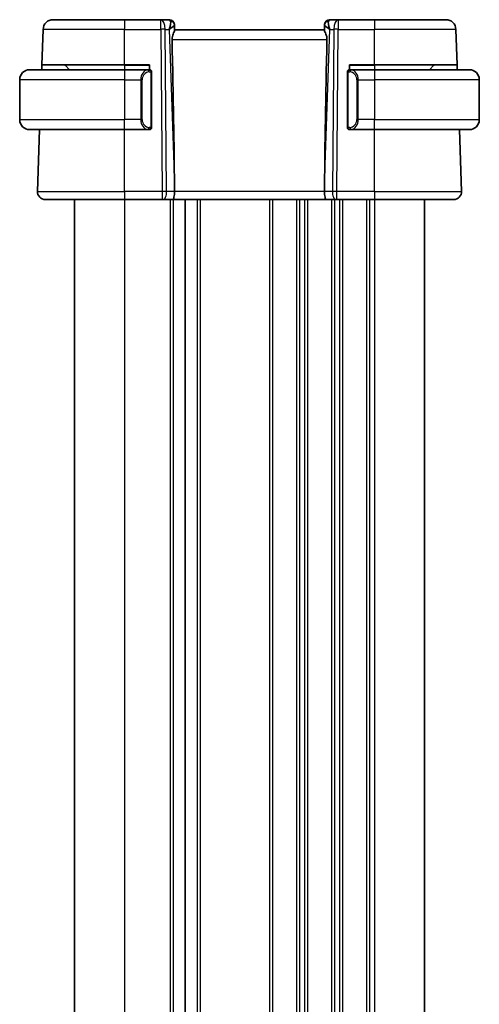
# Model space of a CAD drawing. Units: millimetres. Extents: x 29 to 4566, y 16 to 718.
# Drawn here: x 1441 to 1487, y 501 to 600 of the extents above; entities that cross this region are included whole.
import ezdxf

# ---------------------------------------------------------------- set-up
doc = ezdxf.new("R2010")
doc.units = ezdxf.units.MM
doc.header["$LTSCALE"] = 2
doc.layers.add('Visible (ISO)', color=7, linetype='Continuous', lineweight=35)
doc.layers.add('Visible Narrow (ISO)', color=7, linetype='Continuous', lineweight=25)

msp = doc.modelspace()

# ---------------------------------------------------------------- linework, layer by layer
at = {"layer": 'Visible (ISO)'}
for p, q in [((1444.3376, 599.6987), (1451.4933, 599.6987)), ((1455.117, 599.6987), (1451.4933, 599.6987)), ((1455.9756, 599.6987), (1455.117, 599.6987)), ((1456.4753, 599.2162), (1456.4769, 599.1708)), ((1456.4947, 598.6591), (1456.4769, 599.1708)), ((1471.5098, 599.1708), (1471.492, 598.6591)), ((1471.5098, 599.1708), (1471.5114, 599.2162)), ((1472.8697, 599.6987), (1472.0111, 599.6987)), ((1476.4933, 599.6987), (1472.8697, 599.6987)), ((1476.4933, 599.6987), (1483.6491, 599.6987)), ((1443.2148, 595.1987), (1443.3382, 598.7336)), ((1471.4933, 598.6987), (1456.4933, 598.6987)), ((1484.7719, 595.1987), (1484.6485, 598.7336)), ((1443.1973, 594.6987), (1443.2148, 595.1987)), ((1451.4933, 595.1987), (1443.2148, 595.1987)), ((1445.5519, 595.1402), (1445.9933, 594.6987)), ((1451.4933, 595.1987), (1453.9933, 595.1987)), ((1453.9933, 595.1987), (1453.9933, 594.6987)), ((1473.9933, 594.6987), (1473.9933, 595.1987)), ((1473.9933, 595.1987), (1476.4933, 595.1987)), ((1484.7719, 595.1987), (1476.4933, 595.1987)), ((1482.4348, 595.1402), (1481.9933, 594.6987)), ((1484.7719, 595.1987), (1484.7894, 594.6987)), ((1441.9933, 594.6987), (1451.4933, 594.6987)), ((1453.8969, 594.6987), (1451.4933, 594.6987)), ((1454.1933, 589.073), (1454.1933, 594.3245)), ((1473.7933, 594.3245), (1473.7933, 589.073)), ((1476.4933, 594.6987), (1474.0874, 594.6987)), ((1476.4933, 594.6987), (1485.9933, 594.6987)), ((1440.9933, 593.6987), (1440.9933, 589.6987)), ((1486.9933, 593.6987), (1486.9933, 589.6987)), ((1451.4933, 588.6987), (1441.9933, 588.6987)), ((1442.7723, 582.5267), (1442.9878, 588.6987)), ((1451.4933, 588.6987), (1453.8993, 588.6987)), ((1474.0898, 588.6987), (1476.4933, 588.6987)), ((1485.9933, 588.6987), (1476.4933, 588.6987)), ((1485.2144, 582.5267), (1484.9989, 588.6987)), ((1456.4806, 583.2433), (1456.4865, 582.5267)), ((1471.5061, 583.2433), (1471.5002, 582.5267)), ((1451.4933, 581.6987), (1443.5718, 581.6987)), ((1446.4933, 581.6987), (1446.4933, 420.6987)), ((1451.4933, 581.6987), (1455.2506, 581.6987)), ((1455.34, 581.6987), (1455.2506, 581.6987)), ((1455.34, 581.6987), (1456.2978, 581.6987)), ((1456.2978, 581.6987), (1471.6889, 581.6987)), ((1457.5433, 581.6987), (1457.5433, 420.6987)), ((1457.5433, 581.6987), (1457.5433, 420.6987)), ((1471.6889, 581.6987), (1472.6467, 581.6987)), ((1472.7361, 581.6987), (1472.6467, 581.6987)), ((1472.7361, 581.6987), (1476.4933, 581.6987)), ((1484.4149, 581.6987), (1476.4933, 581.6987)), ((1481.4933, 581.6987), (1481.4933, 420.6987))]:
    msp.add_line(p, q, dxfattribs=at)
for centre, radius, start, end in [((1444.3376, 598.6987), 1, 90, 178), ((1455.9756, 599.1987), 0.5, 2, 90), ((1472.0111, 599.1987), 0.5, 90, 178), ((1483.6491, 598.6987), 1, 2, 90), ((1445.4105, 594.9987), 0.2, 45, 90), ((1482.5762, 594.9987), 0.2, 90, 135), ((1441.9933, 593.6987), 1, 90, 180), ((1453.9933, 594.4987), 0.2, 45, 90), ((1453.9933, 594.4987), 0.2, 0, 45), ((1473.9933, 594.4987), 0.2, 135, 180), ((1473.9933, 594.4987), 0.2, 90, 135), ((1485.9933, 593.6987), 1, 0, 90), ((1441.9933, 589.6987), 1, 180, 270), ((1485.9933, 589.6987), 1, 270, 0), ((1453.9933, 588.8987), 0.2, 270, 315), ((1453.9933, 588.8987), 0.2, 315, 0), ((1473.9933, 588.8987), 0.2, 180, 225), ((1473.9933, 588.8987), 0.2, 225, 270), ((1443.5718, 582.4987), 0.8, 178, 270), ((1484.4149, 582.4987), 0.8, 270, 2)]:
    msp.add_arc(centre, radius, start, end, dxfattribs=at)
for centre, major_axis, ratio, start_param, end_param in [((1455.4927, 598.6987), (0.5076, 0.9839), 0.3524091, 4.9271531, 6.0335489), ((1455.4927, 598.6987), (0.9809, 0.4854), 0.1649321, 5.1023554, 6.2087512), ((1472.4939, 598.6987), (-0.9809, 0.4854), 0.1649321, 0.0744341, 1.1808299), ((1472.4939, 598.6987), (-0.5076, 0.9839), 0.3524091, 0.2496364, 1.3560322), ((1453.6903, 650.3147), (2.6199, -74.9881), 0.0133273, 0.4631819, 0.7932631), ((1474.2964, 650.3147), (-2.6199, -74.9881), 0.0133273, 5.4899222, 5.8200035), ((1456.2978, 582.4987), (0, -0.8), 0.236068, 0, 1.6057029), ((1471.6889, 582.4987), (0, -0.8), 0.236068, 4.6774824, 6.2831853)]:
    msp.add_ellipse(centre, major_axis=major_axis, ratio=ratio, start_param=start_param, end_param=end_param, dxfattribs=at)
for points, knots in [([(1456.2404, 597.7336), (1456.2385, 597.8244), (1456.2498, 597.9199), (1456.2924, 598.1037), (1456.3235, 598.1918), (1456.382, 598.3421), (1456.4147, 598.4166), (1456.4666, 598.5425), (1456.4854, 598.5938), (1456.494, 598.6402), (1456.4949, 598.6502), (1456.4947, 598.6591)], [-0.27630338, -0.27630338, -0.27630338, -0.27630338, -0.24920334, -0.24920334, -0.22077361, -0.22077361, -0.19172496, -0.19172496, -0.16267632, -0.16267632, -0.15358463, -0.15358463, -0.15358463, -0.15358463]), ([(1471.492, 598.6591), (1471.4917, 598.6502), (1471.4927, 598.6402), (1471.5013, 598.5936), (1471.5203, 598.542), (1471.5726, 598.4152), (1471.6055, 598.3401), (1471.664, 598.1895), (1471.6948, 598.1018), (1471.7371, 597.9188), (1471.7481, 597.8238), (1471.7463, 597.7336)], [0.15357264, 0.15357264, 0.15357264, 0.15357264, 0.16266725, 0.16266725, 0.19187696, 0.19187696, 0.22108667, 0.22108667, 0.24935456, 0.24935456, 0.27629281, 0.27629281, 0.27629281, 0.27629281]), ([(1441.9933, 594.6988), (1441.992, 594.6987), (1441.9898, 594.6987), (1441.987, 594.6987), (1441.9809, 594.6987), (1441.9717, 594.6986), (1441.9611, 594.6982), (1441.9531, 594.698), (1441.9443, 594.6976), (1441.9353, 594.6971), (1441.9269, 594.6966), (1441.9183, 594.6959), (1441.9101, 594.6953), (1441.9011, 594.6945), (1441.8926, 594.6937), (1441.8851, 594.6929), (1441.8729, 594.6915), (1441.8637, 594.6903), (1441.8605, 594.6899)], [0.00000014, 0.00000014, 0.00000014, 0.00000014, 0.09424462, 0.09424462, 0.09424462, 0.29608497, 0.29608497, 0.29608497, 0.44613462, 0.44613462, 0.44613462, 0.58843853, 0.58843853, 0.58843853, 0.74422937, 0.74422937, 0.74422937, 1, 1, 1, 1]), ([(1453.926, 594.6987), (1453.9206, 594.6987), (1453.9156, 594.6987), (1453.9113, 594.6987), (1453.9062, 594.6987), (1453.9019, 594.6988), (1453.8993, 594.6988)], [0.74172688, 0.74172688, 0.74172688, 0.74172688, 0.86054632, 0.86054632, 0.86054632, 1, 1, 1, 1]), ([(1453.9933, 594.6987), (1453.9929, 594.6987), (1453.9923, 594.6987), (1453.9891, 594.6987), (1453.987, 594.6987), (1453.9844, 594.6987), (1453.9811, 594.6987), (1453.9782, 594.6987), (1453.9749, 594.6987), (1453.9709, 594.6987), (1453.9671, 594.6987), (1453.9627, 594.6987), (1453.9579, 594.6987), (1453.953, 594.6987), (1453.9477, 594.6987), (1453.9425, 594.6987), (1453.9368, 594.6987), (1453.9312, 594.6987), (1453.926, 594.6987)], [0, 0, 0, 0, 0.19035453, 0.19035453, 0.19035453, 0.31386322, 0.31386322, 0.31386322, 0.42140608, 0.42140608, 0.42140608, 0.52396797, 0.52396797, 0.52396797, 0.62813475, 0.62813475, 0.62813475, 0.74172688, 0.74172688, 0.74172688, 0.74172688]), ([(1454.1933, 594.4524), (1454.1933, 594.4583), (1454.1933, 594.4638), (1454.1933, 594.4687), (1454.1933, 594.4736), (1454.1933, 594.478), (1454.1933, 594.4817), (1454.1933, 594.4854), (1454.1933, 594.4884), (1454.1933, 594.4908), (1454.1933, 594.4932), (1454.1933, 594.4949), (1454.1933, 594.4962), (1454.1933, 594.4964), (1454.1933, 594.4967), (1454.1933, 594.4969), (1454.1933, 594.4976), (1454.1933, 594.4981), (1454.1933, 594.4984), (1454.1933, 594.4987), (1454.1933, 594.4987), (1454.1933, 594.4987)], [0.5, 0.5, 0.5, 0.5, 0.58502424, 0.58502424, 0.58502424, 0.66947181, 0.66947181, 0.66947181, 0.75324782, 0.75324782, 0.75324782, 0.83626522, 0.83626522, 0.83626522, 0.85443497, 0.85443497, 0.85443497, 0.91835525, 0.91835525, 0.91835525, 1, 1, 1, 1]), ([(1454.1933, 594.3245), (1454.1933, 594.3303), (1454.1933, 594.3361), (1454.1933, 594.3422), (1454.1933, 594.3482), (1454.1933, 594.3543), (1454.1933, 594.3607), (1454.1933, 594.367), (1454.1933, 594.3736), (1454.1933, 594.3801), (1454.1933, 594.3867), (1454.1933, 594.3933), (1454.1933, 594.3997), (1454.1933, 594.4062), (1454.1933, 594.4126), (1454.1933, 594.4187), (1454.1933, 594.4249), (1454.1933, 594.4308), (1454.1933, 594.4364), (1454.1933, 594.4421), (1454.1933, 594.4475), (1454.1933, 594.4524)], [0, 0, 0, 0, 0.07187067, 0.07187067, 0.07187067, 0.14250295, 0.14250295, 0.14250295, 0.21256871, 0.21256871, 0.21256871, 0.28268769, 0.28268769, 0.28268769, 0.35348445, 0.35348445, 0.35348445, 0.42564648, 0.42564648, 0.42564648, 0.5, 0.5, 0.5, 0.5]), ([(1473.7933, 594.4987), (1473.7933, 594.4987), (1473.7933, 594.4987), (1473.7933, 594.4981), (1473.7933, 594.4975), (1473.7933, 594.4963), (1473.7933, 594.4943), (1473.7933, 594.4923), (1473.7933, 594.4894), (1473.7933, 594.4857), (1473.7933, 594.4819), (1473.7933, 594.4772), (1473.7933, 594.4718), (1473.7933, 594.4662), (1473.7933, 594.4597), (1473.7933, 594.4528)], [0, 0, 0, 0, 0.10026775, 0.10026775, 0.10026775, 0.19847065, 0.19847065, 0.19847065, 0.29651622, 0.29651622, 0.29651622, 0.39628078, 0.39628078, 0.39628078, 0.5, 0.5, 0.5, 0.5]), ([(1473.7933, 594.4528), (1473.7933, 594.441), (1473.7933, 594.427), (1473.7933, 594.4123), (1473.7933, 594.3979), (1473.7933, 594.3827), (1473.7933, 594.3676), (1473.7933, 594.3658), (1473.7933, 594.364), (1473.7933, 594.3622), (1473.7933, 594.3492), (1473.7933, 594.3365), (1473.7933, 594.3245)], [0.5, 0.5, 0.5, 0.5, 0.6699894, 0.6699894, 0.6699894, 0.83656608, 0.83656608, 0.83656608, 0.85622576, 0.85622576, 0.85622576, 1, 1, 1, 1]), ([(1474.0607, 594.6987), (1474.0545, 594.6987), (1474.0477, 594.6987), (1474.041, 594.6987), (1474.0348, 594.6987), (1474.0286, 594.6987), (1474.0232, 594.6987), (1474.0178, 594.6987), (1474.0132, 594.6987), (1474.0094, 594.6987), (1474.0051, 594.6987), (1474.0017, 594.6987), (1473.999, 594.6987), (1473.9948, 594.6987), (1473.9939, 594.6987), (1473.9933, 594.6987)], [0.25827312, 0.25827312, 0.25827312, 0.25827312, 0.39314391, 0.39314391, 0.39314391, 0.51690147, 0.51690147, 0.51690147, 0.64201572, 0.64201572, 0.64201572, 0.78266988, 0.78266988, 0.78266988, 1, 1, 1, 1]), ([(1474.0874, 594.6987), (1474.0859, 594.6987), (1474.0839, 594.6987), (1474.0815, 594.6987), (1474.0761, 594.6987), (1474.0689, 594.6987), (1474.0607, 594.6987)], [0.00000016, 0.00000016, 0.00000016, 0.00000016, 0.07789573, 0.07789573, 0.07789573, 0.25827312, 0.25827312, 0.25827312, 0.25827312]), ([(1454.1933, 588.9447), (1454.1933, 588.9565), (1454.1933, 588.9705), (1454.1933, 588.9852), (1454.1933, 588.9996), (1454.1933, 589.0148), (1454.1933, 589.0299), (1454.1933, 589.0317), (1454.1933, 589.0334), (1454.1933, 589.0352), (1454.1933, 589.0483), (1454.1933, 589.061), (1454.1933, 589.073)], [0.5, 0.5, 0.5, 0.5, 0.6699894, 0.6699894, 0.6699894, 0.83656608, 0.83656608, 0.83656608, 0.85622576, 0.85622576, 0.85622576, 1, 1, 1, 1]), ([(1473.7933, 589.073), (1473.7933, 589.0672), (1473.7933, 589.0614), (1473.7933, 589.0553), (1473.7933, 589.0493), (1473.7933, 589.0431), (1473.7933, 589.0368), (1473.7933, 589.0304), (1473.7933, 589.0239), (1473.7933, 589.0174), (1473.7933, 589.0108), (1473.7933, 589.0042), (1473.7933, 588.9978), (1473.7933, 588.9912), (1473.7933, 588.9849), (1473.7933, 588.9788), (1473.7933, 588.9726), (1473.7933, 588.9667), (1473.7933, 588.9611), (1473.7933, 588.9554), (1473.7933, 588.95), (1473.7933, 588.9451)], [0, 0, 0, 0, 0.07187067, 0.07187067, 0.07187067, 0.14250295, 0.14250295, 0.14250295, 0.21256871, 0.21256871, 0.21256871, 0.28268769, 0.28268769, 0.28268769, 0.35348445, 0.35348445, 0.35348445, 0.42564648, 0.42564648, 0.42564648, 0.5, 0.5, 0.5, 0.5]), ([(1441.8605, 588.7076), (1441.8646, 588.7071), (1441.878, 588.7053), (1441.8951, 588.7036), (1441.9059, 588.7025), (1441.9181, 588.7015), (1441.9302, 588.7007), (1441.9429, 588.6999), (1441.9555, 588.6994), (1441.9662, 588.6991), (1441.9662, 588.6991), (1441.9663, 588.6991), (1441.9663, 588.6991)], [0, 0, 0, 0, 0.32158276, 0.32158276, 0.32158276, 0.52551233, 0.52551233, 0.52551233, 0.73736223, 0.73736223, 0.73736223, 0.73790877, 0.73790877, 0.73790877, 0.73790877]), ([(1453.8993, 588.6988), (1453.9008, 588.6988), (1453.9028, 588.6987), (1453.9051, 588.6987), (1453.9106, 588.6987), (1453.9177, 588.6987), (1453.926, 588.6987)], [0.00000016, 0.00000016, 0.00000016, 0.00000016, 0.07789573, 0.07789573, 0.07789573, 0.25827312, 0.25827312, 0.25827312, 0.25827312]), ([(1453.926, 588.6987), (1453.9322, 588.6987), (1453.9389, 588.6987), (1453.9457, 588.6987), (1453.9519, 588.6987), (1453.9581, 588.6987), (1453.9635, 588.6987), (1453.9689, 588.6987), (1453.9735, 588.6987), (1453.9773, 588.6987), (1453.9816, 588.6987), (1453.985, 588.6987), (1453.9877, 588.6987), (1453.9918, 588.6987), (1453.9927, 588.6987), (1453.9933, 588.6987)], [0.25827312, 0.25827312, 0.25827312, 0.25827312, 0.39314391, 0.39314391, 0.39314391, 0.51690147, 0.51690147, 0.51690147, 0.64201572, 0.64201572, 0.64201572, 0.78266988, 0.78266988, 0.78266988, 1, 1, 1, 1]), ([(1454.1933, 588.8987), (1454.1933, 588.8987), (1454.1933, 588.8988), (1454.1933, 588.8994), (1454.1933, 588.9), (1454.1933, 588.9012), (1454.1933, 588.9032), (1454.1933, 588.9052), (1454.1933, 588.9081), (1454.1933, 588.9118), (1454.1933, 588.9156), (1454.1933, 588.9202), (1454.1933, 588.9257), (1454.1933, 588.9313), (1454.1933, 588.9377), (1454.1933, 588.9447)], [0, 0, 0, 0, 0.10026775, 0.10026775, 0.10026775, 0.19847065, 0.19847065, 0.19847065, 0.29651622, 0.29651622, 0.29651622, 0.39628078, 0.39628078, 0.39628078, 0.5, 0.5, 0.5, 0.5]), ([(1473.7933, 588.9451), (1473.7933, 588.9392), (1473.7933, 588.9337), (1473.7933, 588.9288), (1473.7933, 588.9239), (1473.7933, 588.9195), (1473.7933, 588.9158), (1473.7933, 588.9121), (1473.7933, 588.909), (1473.7933, 588.9066), (1473.7933, 588.9043), (1473.7933, 588.9025), (1473.7933, 588.9013), (1473.7933, 588.9011), (1473.7933, 588.9008), (1473.7933, 588.9006), (1473.7933, 588.8998), (1473.7933, 588.8994), (1473.7933, 588.8991), (1473.7933, 588.8987), (1473.7933, 588.8987), (1473.7933, 588.8987)], [0.5, 0.5, 0.5, 0.5, 0.58502424, 0.58502424, 0.58502424, 0.66947181, 0.66947181, 0.66947181, 0.75324782, 0.75324782, 0.75324782, 0.83626522, 0.83626522, 0.83626522, 0.85443497, 0.85443497, 0.85443497, 0.91835525, 0.91835525, 0.91835525, 1, 1, 1, 1]), ([(1473.9933, 588.6987), (1473.9938, 588.6987), (1473.9944, 588.6987), (1473.9976, 588.6987), (1473.9996, 588.6987), (1474.0023, 588.6987), (1474.0056, 588.6987), (1474.0085, 588.6987), (1474.0118, 588.6987), (1474.0158, 588.6987), (1474.0196, 588.6987), (1474.024, 588.6987), (1474.0288, 588.6987), (1474.0336, 588.6987), (1474.0389, 588.6987), (1474.0442, 588.6987), (1474.0499, 588.6987), (1474.0555, 588.6987), (1474.0607, 588.6987)], [0, 0, 0, 0, 0.19035453, 0.19035453, 0.19035453, 0.31386322, 0.31386322, 0.31386322, 0.42140608, 0.42140608, 0.42140608, 0.52396797, 0.52396797, 0.52396797, 0.62813475, 0.62813475, 0.62813475, 0.74172688, 0.74172688, 0.74172688, 0.74172688]), ([(1474.0607, 588.6987), (1474.0661, 588.6987), (1474.0711, 588.6987), (1474.0754, 588.6987), (1474.0805, 588.6987), (1474.0847, 588.6987), (1474.0874, 588.6987)], [0.74172688, 0.74172688, 0.74172688, 0.74172688, 0.86054632, 0.86054632, 0.86054632, 1, 1, 1, 1])]:
    msp.add_open_spline(points, degree=3, knots=knots, dxfattribs=at)
at = {"layer": 'Visible Narrow (ISO)'}
for p, q in [((1451.4933, 599.6987), (1451.4933, 598.7336)), ((1455.117, 598.7336), (1455.117, 599.6987)), ((1472.8697, 599.6987), (1472.8697, 598.7336)), ((1476.4933, 599.6987), (1476.4933, 598.7336)), ((1451.4933, 598.7336), (1443.3382, 598.7336)), ((1451.4933, 598.7336), (1455.117, 598.7336)), ((1451.4933, 595.1987), (1451.4933, 598.7336)), ((1455.117, 598.7336), (1455.2506, 582.5267)), ((1455.6975, 582.5267), (1455.5639, 598.7336)), ((1455.5639, 598.7336), (1455.9397, 598.7336)), ((1455.9397, 598.7336), (1456.4806, 583.2433)), ((1456.0762, 598.8165), (1456.0762, 598.8161)), ((1471.5061, 583.2433), (1472.047, 598.7336)), ((1471.9104, 598.8161), (1471.9104, 598.8165)), ((1472.047, 598.7336), (1472.4228, 598.7336)), ((1472.4228, 598.7336), (1472.2891, 582.5267)), ((1472.7361, 582.5267), (1472.8697, 598.7336)), ((1472.8697, 598.7336), (1476.4933, 598.7336)), ((1484.6485, 598.7336), (1476.4933, 598.7336)), ((1476.4933, 595.1987), (1476.4933, 598.7336)), ((1456.2404, 597.7336), (1471.7463, 597.7336)), ((1451.4933, 595.1402), (1445.5519, 595.1402)), ((1451.4933, 595.1402), (1451.4933, 595.1987)), ((1451.4933, 595.1402), (1453.9933, 595.1402)), ((1451.4933, 595.1402), (1451.4933, 594.6987)), ((1473.9933, 595.1402), (1476.4933, 595.1402)), ((1476.4933, 595.1402), (1476.4933, 595.1987)), ((1482.4348, 595.1402), (1476.4933, 595.1402)), ((1476.4933, 595.1402), (1476.4933, 594.6987)), ((1451.4933, 594.6987), (1451.4933, 593.6987)), ((1454.1348, 594.3245), (1454.1781, 594.3245)), ((1454.1348, 594.3245), (1454.1348, 589.073)), ((1454.1781, 594.3245), (1454.1933, 594.3245)), ((1473.7933, 594.3245), (1473.8086, 594.3245)), ((1473.8086, 594.3245), (1473.8519, 594.3245)), ((1473.8519, 589.073), (1473.8519, 594.3245)), ((1476.4933, 594.6987), (1476.4933, 593.6987)), ((1451.4933, 593.6987), (1440.9933, 593.6987)), ((1451.4933, 593.6987), (1453.1105, 593.6987)), ((1451.4933, 593.6987), (1451.4933, 589.6987)), ((1453.1105, 593.6987), (1453.2519, 593.6987)), ((1453.1105, 593.6987), (1453.1105, 589.6987)), ((1453.1256, 593.8918), (1453.1255, 593.8918)), ((1453.2519, 589.6987), (1453.2519, 593.6987)), ((1474.8762, 593.6987), (1474.7348, 593.6987)), ((1474.7348, 593.6987), (1474.7348, 589.6987)), ((1474.8611, 593.8918), (1474.8611, 593.8918)), ((1474.8762, 589.6987), (1474.8762, 593.6987)), ((1474.8762, 593.6987), (1476.4933, 593.6987)), ((1486.9933, 593.6987), (1476.4933, 593.6987)), ((1476.4933, 593.6987), (1476.4933, 589.6987)), ((1440.9933, 589.6987), (1451.4933, 589.6987)), ((1453.1105, 589.6987), (1451.4933, 589.6987)), ((1451.4933, 588.6987), (1451.4933, 589.6987)), ((1453.1105, 589.6987), (1453.2519, 589.6987)), ((1454.1781, 589.073), (1454.1348, 589.073)), ((1454.1933, 589.073), (1454.1781, 589.073)), ((1473.8086, 589.073), (1473.7933, 589.073)), ((1473.8519, 589.073), (1473.8086, 589.073)), ((1474.8762, 589.6987), (1474.7348, 589.6987)), ((1476.4933, 589.6987), (1474.8762, 589.6987)), ((1476.4933, 589.6987), (1486.9933, 589.6987)), ((1476.4933, 588.6987), (1476.4933, 589.6987)), ((1451.4933, 582.5267), (1451.4933, 588.6987)), ((1476.4933, 582.5267), (1476.4933, 588.6987)), ((1442.7723, 582.5267), (1451.4933, 582.5267)), ((1451.4933, 582.5267), (1451.4933, 581.6987)), ((1455.2506, 582.5267), (1451.4933, 582.5267)), ((1455.2506, 582.5267), (1455.2506, 581.6987)), ((1456.4865, 582.5267), (1455.6975, 582.5267)), ((1471.5002, 582.5267), (1456.4865, 582.5267)), ((1472.2891, 582.5267), (1471.5002, 582.5267)), ((1472.7361, 581.6987), (1472.7361, 582.5267)), ((1476.4933, 582.5267), (1472.7361, 582.5267)), ((1476.4933, 582.5267), (1476.4933, 581.6987)), ((1476.4933, 582.5267), (1485.2144, 582.5267)), ((1451.4933, 581.6987), (1451.4933, 420.6987)), ((1456.0433, 581.6987), (1456.0433, 420.6987)), ((1456.3433, 581.6987), (1456.3433, 420.6987)), ((1458.7433, 581.6987), (1458.7433, 420.6987)), ((1459.0433, 581.6987), (1459.0433, 420.6987)), ((1465.9933, 581.6987), (1465.9933, 420.6987)), ((1466.2933, 581.6987), (1466.2933, 420.6987)), ((1468.6933, 581.6987), (1468.6933, 420.6987)), ((1468.9933, 581.6987), (1468.9933, 420.6987)), ((1469.4933, 581.6987), (1469.4933, 420.6987)), ((1469.7933, 581.6987), (1469.7933, 420.6987)), ((1472.1933, 581.6987), (1472.1933, 420.6987)), ((1472.4933, 581.7763), (1472.4933, 581.776)), ((1472.4933, 581.6987), (1472.4933, 420.6987)), ((1472.9933, 581.6987), (1472.9933, 420.6987)), ((1473.2933, 581.6987), (1473.2933, 420.6987)), ((1475.6933, 581.6987), (1475.6933, 420.6987)), ((1475.9933, 581.6987), (1475.9933, 420.6987)), ((1476.4933, 581.6987), (1476.4933, 420.6987))]:
    msp.add_line(p, q, dxfattribs=at)
for centre, start, end in [((1454.0519, 593.6987), 97.635382, 180), ((1473.9348, 593.6987), 0, 82.364618), ((1454.0519, 589.6987), 180, 262.364618), ((1473.9348, 589.6987), 277.635382, 0)]:
    msp.add_arc(centre, 0.8, start, end, dxfattribs=at)
for centre, major_axis, ratio, start_param, end_param in [((1455.117, 598.6987), (0, 1), 0.4472136, 4.7472956, 6.2831853), ((1455.993, 598.6987), (0.0184, -1), 0.2235351, 2.7079904, 3.1374843), ((1455.9772, 599.1533), (0.4997, 0.0174), 0.9243219, 0, 1.3511946), ((1455.9756, 599.1987), (0.4997, 0.0174), 0.0292679, 0.1032909, 0.1033826), ((1472.0095, 599.1533), (-0.4997, 0.0174), 0.9243219, 4.9319907, 6.2831853), ((1472.0111, 599.1987), (-0.4997, 0.0175), 0.0292684, 6.1798028, 6.1798945), ((1471.9936, 598.6987), (0.0184, 1), 0.2235351, 0.0041083, 0.4336023), ((1472.8697, 598.6987), (0, 1), 0.4472136, 0, 1.5358897), ((1455.117, 598.6987), (-1, -0.0082), 0.0348983, 4.2487413, 4.7121013), ((1472.8697, 598.6987), (1, -0.0082), 0.0348983, 1.571084, 2.034444), ((1453.9105, 593.6987), (0, -1), 0.8, 3.2748552, 4.712389), ((1453.8042, 594.4916), (-0.0266, 0.1982), 0.7039511, 5.3566507, 6.0950034), ((1453.8042, 594.4916), (-0.0266, 0.1982), 0.7039511, 4.618298, 5.3566507), ((1474.1825, 594.4916), (-0.0266, -0.1982), 0.7039511, 4.0681273, 4.8064799), ((1474.1825, 594.4916), (0.0266, 0.1982), 0.7039511, 0.1881819, 0.9265346), ((1474.0762, 593.6987), (0, 1), 0.8, 4.712389, 6.1499228), ((1453.9105, 589.6987), (0, -1), 0.8, 4.712389, 6.1499228), ((1474.0762, 589.6987), (0, 1), 0.8, 3.2748552, 4.712389), ((1453.8042, 588.9058), (-0.0266, -0.1982), 0.7039511, 0.1881819, 0.9265346), ((1453.8042, 588.9058), (0.0266, 0.1982), 0.7039511, 4.0681273, 4.8064799), ((1474.1825, 588.9058), (0.0266, -0.1982), 0.7039511, 4.618298, 5.3566507), ((1474.1825, 588.9058), (0.0266, -0.1982), 0.7039511, 5.3566507, 6.0950034), ((1455.2505, 582.4987), (-1, -0.0066), 0.0279186, 4.2487874, 4.7121474), ((1455.34, 582.4987), (0, -0.8), 0.4472136, 0, 1.6057029), ((1472.6467, 582.4987), (0, -0.8), 0.4472136, 4.6774824, 6.2831853), ((1472.7361, 582.4987), (-1, 0.0066), 0.0279186, 4.7126306, 5.1759906)]:
    msp.add_ellipse(centre, major_axis=major_axis, ratio=ratio, start_param=start_param, end_param=end_param, dxfattribs=at)
for points, knots in [([(1453.8993, 594.6988), (1453.8985, 594.6987), (1453.8971, 594.6987), (1453.8953, 594.6987), (1453.8914, 594.6987), (1453.8852, 594.6986), (1453.8779, 594.6982), (1453.8724, 594.698), (1453.8664, 594.6976), (1453.8601, 594.6971), (1453.8542, 594.6966), (1453.8479, 594.6959), (1453.8419, 594.6953), (1453.8352, 594.6945), (1453.8288, 594.6937), (1453.8232, 594.6929), (1453.814, 594.6915), (1453.8068, 594.6903), (1453.8042, 594.6899)], [0.00000014, 0.00000014, 0.00000014, 0.00000014, 0.09424462, 0.09424462, 0.09424462, 0.29608497, 0.29608497, 0.29608497, 0.44613462, 0.44613462, 0.44613462, 0.58843853, 0.58843853, 0.58843853, 0.74422937, 0.74422937, 0.74422937, 1, 1, 1, 1]), ([(1453.9456, 594.4916), (1453.9513, 594.4924), (1453.9569, 594.4931), (1453.9629, 594.4937), (1453.9688, 594.4942), (1453.9751, 594.4945), (1453.9817, 594.4944), (1453.9882, 594.4944), (1453.9951, 594.494), (1454.002, 594.4932), (1454.009, 594.4923), (1454.0162, 594.4911), (1454.0232, 594.4895), (1454.0303, 594.4879), (1454.0372, 594.4858), (1454.044, 594.4833), (1454.0507, 594.4808), (1454.0572, 594.4779), (1454.0634, 594.4745), (1454.0696, 594.4711), (1454.0755, 594.4672), (1454.0812, 594.4628)], [0, 0, 0, 0, 0.071275, 0.071275, 0.071275, 0.14246065, 0.14246065, 0.14246065, 0.21364074, 0.21364074, 0.21364074, 0.28489899, 0.28489899, 0.28489899, 0.35632005, 0.35632005, 0.35632005, 0.42799051, 0.42799051, 0.42799051, 0.5, 0.5, 0.5, 0.5]), ([(1454.0812, 594.4628), (1454.0868, 594.4585), (1454.0922, 594.4536), (1454.0972, 594.4483), (1454.1022, 594.4431), (1454.1068, 594.4374), (1454.1109, 594.4314), (1454.115, 594.4254), (1454.1185, 594.419), (1454.1215, 594.4125), (1454.1245, 594.4059), (1454.1269, 594.399), (1454.1287, 594.3922), (1454.1304, 594.3859), (1454.1316, 594.3797), (1454.1325, 594.3731), (1454.1336, 594.3652), (1454.1342, 594.3566), (1454.1345, 594.348), (1454.1348, 594.3402), (1454.1348, 594.3325), (1454.1348, 594.3245)], [0.5, 0.5, 0.5, 0.5, 0.57172447, 0.57172447, 0.57172447, 0.6426242, 0.6426242, 0.6426242, 0.71336021, 0.71336021, 0.71336021, 0.78457822, 0.78457822, 0.78457822, 0.85049403, 0.85049403, 0.85049403, 0.92879556, 0.92879556, 0.92879556, 1, 1, 1, 1]), ([(1473.8519, 594.3245), (1473.8519, 594.3426), (1473.852, 594.3612), (1473.8549, 594.3785), (1473.8577, 594.3956), (1473.8633, 594.4115), (1473.8716, 594.4255), (1473.8805, 594.4404), (1473.8925, 594.4532), (1473.905, 594.4628)], [0, 0, 0, 0, 0.16464555, 0.16464555, 0.16464555, 0.3268563, 0.3268563, 0.3268563, 0.5, 0.5, 0.5, 0.5]), ([(1473.905, 594.4628), (1473.913, 594.4689), (1473.9216, 594.4741), (1473.931, 594.4785), (1473.94, 594.4828), (1473.9497, 594.4863), (1473.9599, 594.4889), (1473.9694, 594.4913), (1473.9791, 594.4929), (1473.9884, 594.4938), (1473.9979, 594.4946), (1474.0071, 594.4946), (1474.0159, 594.4942), (1474.0248, 594.4937), (1474.0332, 594.4927), (1474.0411, 594.4916)], [0.5, 0.5, 0.5, 0.5, 0.60524772, 0.60524772, 0.60524772, 0.707891, 0.707891, 0.707891, 0.80414857, 0.80414857, 0.80414857, 0.90207429, 0.90207429, 0.90207429, 1, 1, 1, 1]), ([(1474.1825, 594.6899), (1474.1792, 594.6904), (1474.1687, 594.6922), (1474.156, 594.6939), (1474.1479, 594.695), (1474.1388, 594.696), (1474.1301, 594.6967), (1474.1211, 594.6975), (1474.1125, 594.6981), (1474.1053, 594.6984), (1474.0963, 594.6987), (1474.0897, 594.6987), (1474.0874, 594.6987)], [0, 0, 0, 0, 0.3215828, 0.3215828, 0.3215828, 0.5255123, 0.5255123, 0.5255123, 0.7373622, 0.7373622, 0.7373622, 1, 1, 1, 1]), ([(1454.1348, 589.073), (1454.1348, 589.0549), (1454.1346, 589.0363), (1454.1318, 589.0189), (1454.129, 589.0018), (1454.1234, 588.986), (1454.115, 588.972), (1454.1061, 588.957), (1454.0942, 588.9442), (1454.0817, 588.9347)], [0, 0, 0, 0, 0.16464555, 0.16464555, 0.16464555, 0.3268563, 0.3268563, 0.3268563, 0.5, 0.5, 0.5, 0.5]), ([(1473.9055, 588.9347), (1473.8999, 588.939), (1473.8945, 588.9438), (1473.8895, 588.9491), (1473.8845, 588.9544), (1473.8799, 588.9601), (1473.8758, 588.9661), (1473.8717, 588.9721), (1473.8681, 588.9784), (1473.8652, 588.985), (1473.8622, 588.9916), (1473.8598, 588.9985), (1473.8579, 589.0053), (1473.8562, 589.0116), (1473.855, 589.0178), (1473.8541, 589.0244), (1473.8531, 589.0322), (1473.8525, 589.0409), (1473.8522, 589.0495), (1473.8519, 589.0573), (1473.8519, 589.065), (1473.8519, 589.073)], [0.5, 0.5, 0.5, 0.5, 0.57172447, 0.57172447, 0.57172447, 0.6426242, 0.6426242, 0.6426242, 0.71336021, 0.71336021, 0.71336021, 0.78457822, 0.78457822, 0.78457822, 0.85049403, 0.85049403, 0.85049403, 0.92879556, 0.92879556, 0.92879556, 1, 1, 1, 1]), ([(1453.8042, 588.7076), (1453.8075, 588.7071), (1453.8179, 588.7053), (1453.8307, 588.7036), (1453.8388, 588.7025), (1453.8479, 588.7015), (1453.8565, 588.7007), (1453.8656, 588.6999), (1453.8742, 588.6994), (1453.8814, 588.6991), (1453.8904, 588.6988), (1453.897, 588.6988), (1453.8993, 588.6988)], [0, 0, 0, 0, 0.3215828, 0.3215828, 0.3215828, 0.5255123, 0.5255123, 0.5255123, 0.7373622, 0.7373622, 0.7373622, 1, 1, 1, 1]), ([(1454.0817, 588.9347), (1454.0737, 588.9286), (1454.065, 588.9234), (1454.0557, 588.919), (1454.0466, 588.9147), (1454.0369, 588.9112), (1454.0268, 588.9086), (1454.0173, 588.9061), (1454.0076, 588.9045), (1453.9983, 588.9037), (1453.9888, 588.9029), (1453.9795, 588.9028), (1453.9707, 588.9033), (1453.9619, 588.9038), (1453.9535, 588.9048), (1453.9456, 588.9058)], [0.5, 0.5, 0.5, 0.5, 0.60524772, 0.60524772, 0.60524772, 0.707891, 0.707891, 0.707891, 0.80414857, 0.80414857, 0.80414857, 0.90207429, 0.90207429, 0.90207429, 1, 1, 1, 1]), ([(1474.0411, 588.9058), (1474.0354, 588.9051), (1474.0298, 588.9043), (1474.0238, 588.9038), (1474.0178, 588.9033), (1474.0116, 588.903), (1474.005, 588.9031), (1473.9985, 588.9031), (1473.9916, 588.9035), (1473.9846, 588.9043), (1473.9777, 588.9051), (1473.9705, 588.9063), (1473.9635, 588.908), (1473.9564, 588.9096), (1473.9494, 588.9117), (1473.9427, 588.9142), (1473.936, 588.9167), (1473.9295, 588.9196), (1473.9233, 588.923), (1473.9171, 588.9264), (1473.9111, 588.9303), (1473.9055, 588.9347)], [0, 0, 0, 0, 0.071275, 0.071275, 0.071275, 0.14246065, 0.14246065, 0.14246065, 0.21364074, 0.21364074, 0.21364074, 0.28489899, 0.28489899, 0.28489899, 0.35632005, 0.35632005, 0.35632005, 0.42799051, 0.42799051, 0.42799051, 0.5, 0.5, 0.5, 0.5]), ([(1474.0874, 588.6987), (1474.0882, 588.6987), (1474.0896, 588.6987), (1474.0914, 588.6988), (1474.0953, 588.6988), (1474.1015, 588.6989), (1474.1088, 588.6993), (1474.1143, 588.6995), (1474.1203, 588.6999), (1474.1266, 588.7004), (1474.1325, 588.7009), (1474.1388, 588.7015), (1474.1448, 588.7022), (1474.1515, 588.703), (1474.1579, 588.7038), (1474.1635, 588.7046), (1474.1727, 588.7059), (1474.1799, 588.7072), (1474.1825, 588.7076)], [0.00000014, 0.00000014, 0.00000014, 0.00000014, 0.09424462, 0.09424462, 0.09424462, 0.29608497, 0.29608497, 0.29608497, 0.44613462, 0.44613462, 0.44613462, 0.58843853, 0.58843853, 0.58843853, 0.74422937, 0.74422937, 0.74422937, 1, 1, 1, 1])]:
    msp.add_open_spline(points, degree=3, knots=knots, dxfattribs=at)
for points in [[(1454.1189, 594.6009), (1454.113, 594.6048), (1454.1004, 594.6118), (1454.0785, 594.6211), (1454.0514, 594.628), (1454.0182, 594.6331), (1453.9784, 594.6352), (1453.9369, 594.6325), (1453.9127, 594.628), (1453.8998, 594.6257)], [(1454.1189, 594.6009), (1454.1063, 594.6186), (1454.0783, 594.648), (1454.0065, 594.6865), (1453.9507, 594.6987), (1453.926, 594.6987)], [(1454.1189, 594.6009), (1454.1177, 594.5923), (1454.115, 594.5731), (1454.1039, 594.5226), (1454.0901, 594.4816), (1454.0812, 594.4628)], [(1454.1189, 594.6009), (1454.1195, 594.6052), (1454.1206, 594.6131), (1454.1225, 594.6231), (1454.1248, 594.6315), (1454.1278, 594.6378), (1454.132, 594.6406), (1454.1337, 594.6403), (1454.1348, 594.6402)], [(1454.1189, 594.6009), (1454.1243, 594.5933), (1454.1343, 594.5771), (1454.1476, 594.5486), (1454.1592, 594.514), (1454.1688, 594.4714), (1454.1756, 594.421), (1454.1784, 594.3698), (1454.1781, 594.3402), (1454.1781, 594.3245)], [(1454.1189, 594.6009), (1454.1327, 594.5918), (1454.1563, 594.5713), (1454.1856, 594.5163), (1454.1933, 594.472), (1454.1933, 594.4524)], [(1473.8676, 594.601), (1473.8538, 594.592), (1473.8303, 594.5715), (1473.8011, 594.5167), (1473.7933, 594.4724), (1473.7933, 594.4528)], [(1473.8676, 594.601), (1473.855, 594.5833), (1473.8339, 594.5441), (1473.8098, 594.4408), (1473.8086, 594.3611), (1473.8086, 594.3245)], [(1473.8676, 594.601), (1473.8669, 594.6062), (1473.8656, 594.6155), (1473.8632, 594.6268), (1473.8602, 594.6357), (1473.8557, 594.6406), (1473.8534, 594.6404), (1473.8519, 594.6402)], [(1473.8676, 594.601), (1473.8803, 594.6187), (1473.9085, 594.6481), (1473.9801, 594.6865), (1474.036, 594.6987), (1474.0607, 594.6987)], [(1473.8676, 594.601), (1473.8759, 594.6064), (1473.8939, 594.6161), (1473.9286, 594.6273), (1473.9747, 594.6345), (1474.0338, 594.635), (1474.0688, 594.6289), (1474.0869, 594.6257)], [(1473.8676, 594.601), (1473.8688, 594.5924), (1473.8715, 594.573), (1473.8823, 594.5226), (1473.8961, 594.4816), (1473.905, 594.4628)], [(1454.1191, 588.7965), (1454.1317, 588.8142), (1454.1528, 588.8534), (1454.1768, 588.9566), (1454.1781, 589.0364), (1454.1781, 589.073)], [(1473.8678, 588.7966), (1473.8624, 588.8042), (1473.8523, 588.8203), (1473.8391, 588.8489), (1473.8275, 588.8835), (1473.8179, 588.9261), (1473.8111, 588.9765), (1473.8083, 589.0276), (1473.8086, 589.0573), (1473.8086, 589.073)], [(1454.1191, 588.7965), (1454.1107, 588.791), (1454.0927, 588.7814), (1454.0581, 588.7702), (1454.012, 588.763), (1453.9529, 588.7625), (1453.9179, 588.7685), (1453.8998, 588.7718)], [(1454.1191, 588.7965), (1454.1064, 588.7788), (1454.0782, 588.7494), (1454.0066, 588.711), (1453.9507, 588.6987), (1453.926, 588.6987)], [(1454.1191, 588.7965), (1454.1179, 588.8051), (1454.1152, 588.8245), (1454.1044, 588.8749), (1454.0906, 588.9159), (1454.0817, 588.9347)], [(1454.1191, 588.7965), (1454.1329, 588.8055), (1454.1564, 588.826), (1454.1855, 588.8807), (1454.1933, 588.9251), (1454.1933, 588.9447)], [(1454.1191, 588.7965), (1454.1198, 588.7913), (1454.1211, 588.782), (1454.1234, 588.7707), (1454.1265, 588.7618), (1454.131, 588.7568), (1454.1333, 588.7571), (1454.1348, 588.7573)], [(1473.8678, 588.7966), (1473.854, 588.8056), (1473.8304, 588.8262), (1473.8011, 588.8811), (1473.7933, 588.9255), (1473.7933, 588.9451)], [(1473.8678, 588.7966), (1473.8672, 588.7923), (1473.866, 588.7844), (1473.8642, 588.7743), (1473.8619, 588.766), (1473.8589, 588.7597), (1473.8547, 588.7569), (1473.853, 588.7572), (1473.8519, 588.7573)], [(1473.8678, 588.7966), (1473.869, 588.8052), (1473.8717, 588.8244), (1473.8827, 588.8748), (1473.8966, 588.9159), (1473.9055, 588.9347)], [(1473.8678, 588.7966), (1473.8737, 588.7927), (1473.8863, 588.7856), (1473.9082, 588.7764), (1473.9353, 588.7695), (1473.9685, 588.7644), (1474.0082, 588.7623), (1474.0498, 588.765), (1474.074, 588.7695), (1474.0869, 588.7718)], [(1473.8678, 588.7966), (1473.8804, 588.7789), (1473.9084, 588.7494), (1473.9801, 588.711), (1474.036, 588.6987), (1474.0607, 588.6987)]]:
    msp.add_open_spline(points, degree=3, dxfattribs=at)

doc.saveas('drawing.dxf')
